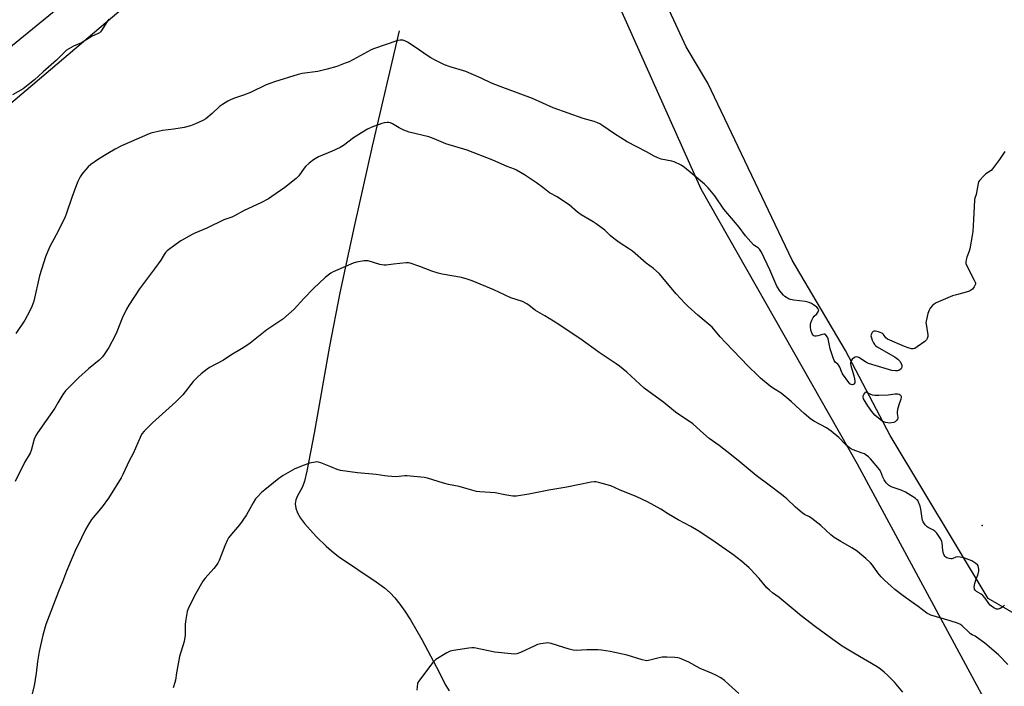
# Model space of a CAD drawing. Units: inches. Extents: x 1279768 to 1285769, y 573448 to 577448.
# Drawn here: x 1280026 to 1280513, y 576073 to 576403 of the extents above; entities that cross this region are included whole.
import ezdxf

# ---------------------------------------------------------------- set-up
doc = ezdxf.new("R2010")
doc.units = ezdxf.units.IN
doc.header["$MEASUREMENT"] = 0
for name, color, linetype in [('ELEV-Spot Elevation', 7, 'Continuous'), ('HYDRO-Single Line Stream', 4, 'Continuous'), ('NTRL-Farm Land', 3, 'Continuous'), ('NTRL-Trees', 3, 'Continuous'), ('Undefined', 1, 'Continuous')]:
    doc.layers.add(name, color=color, linetype=linetype)

msp = doc.modelspace()

# ---------------------------------------------------------------- linework, layer by layer
at = {"layer": 'ELEV-Spot Elevation'}
msp.add_point((1280502.37, 576152.97, 588.94), dxfattribs=at)
at = {"layer": 'HYDRO-Single Line Stream'}
msp.add_lwpolyline([(1280213.6, 576398.04), (1280200.31, 576340.85), (1280191.35, 576301.13), (1280184.31, 576268.27), (1280179.15, 576241.87), (1280171.61, 576198.82), (1280167.93, 576180), (1280166.72, 576175.07), (1280165.76, 576172.15), (1280163.24, 576167.45), (1280162.46, 576165.7), (1280162.17, 576163.73), (1280162.51, 576161.61), (1280163.37, 576159.37), (1280164.86, 576156.74), (1280166.78, 576154.08), (1280169.54, 576150.82), (1280172.75, 576147.46), (1280177.45, 576142.88), (1280180.19, 576140.44), (1280183.67, 576137.74), (1280202.32, 576125.2), (1280206.37, 576122.17), (1280209.25, 576119.65), (1280211.51, 576117.23), (1280214.01, 576114.1), (1280216.52, 576110.56), (1280219.22, 576106.38), (1280224.93, 576096.53), (1280232.08, 576082.91), (1280236.77, 576073.88), (1280238.43, 576071.11)], dxfattribs=at)
at = {"layer": 'NTRL-Farm Land'}
msp.add_lwpolyline([(1279768.56, 574897.64), (1279768.67, 576385.19), (1279770.8, 576382.14), (1279857.52, 576286.78), (1279870.81, 576277.99), (1279893.53, 576273.51), (1279915.19, 576277.2), (1279957.69, 576308.21), (1280077.18, 576409.55), (1280198.73, 576511.66), (1280221.72, 576521.84), (1280236.78, 576521.57), (1280253.43, 576518.42), (1280305.15, 576449.49), (1280363.13, 576319.76), (1280440.55, 576183.58), (1280513.11, 576049.12)], dxfattribs=at)
at = {"layer": 'NTRL-Trees'}
msp.add_lwpolyline([(1280534.56, 576100.05), (1280505.42, 576116.83), (1280456.81, 576197.56), (1280434.65, 576239.64), (1280408.2, 576284.37), (1280366.53, 576372.04), (1280355.85, 576389.96), (1280302.29, 576505.72), (1280278.86, 576532.63), (1280239.79, 576536.97), (1280192.92, 576522.22), (1280090.49, 576446.69), (1279967.22, 576346)], dxfattribs=at)
at = {"layer": 'Undefined'}
for points, elevation in [([(1280069.92, 576403.77), (1280069.08, 576402.58), (1280066.32, 576398.15), (1280065.78, 576397.48), (1280065.25, 576397.02), (1280064.35, 576396.49), (1280061.68, 576395.25), (1280056.31, 576392.06), (1280052.47, 576390.43), (1280048.95, 576388.31), (1280047.87, 576387.36), (1280043.97, 576383.38), (1280037.36, 576377.64), (1280033.07, 576373.68), (1280030.8, 576371.81), (1280027.52, 576369.3), (1280022.19, 576366.33)], 592), ([(1280513.53, 576338.2), (1280510.9, 576334.27), (1280507.54, 576329.57), (1280506.75, 576328.78), (1280504.2, 576327.16), (1280503.14, 576326.23), (1280501.06, 576323.9), (1280500.62, 576323.2), (1280500.33, 576322.38), (1280499.32, 576316.97), (1280498.7, 576315.03), (1280498.53, 576314.25), (1280498.44, 576310.76), (1280498.11, 576304.62), (1280497.67, 576298.59), (1280497.45, 576296.58), (1280496.26, 576290), (1280495.91, 576288.9), (1280494.72, 576285.95), (1280494.41, 576284.61), (1280494.28, 576283.53), (1280494.36, 576282.73), (1280494.78, 576281.64), (1280498.44, 576274.52), (1280498.89, 576273.48), (1280499.02, 576272.96), (1280499, 576272.45), (1280498.82, 576271.94), (1280498.41, 576271.19), (1280497.55, 576270.03), (1280497.14, 576269.65), (1280496.66, 576269.37), (1280495.58, 576268.98), (1280489.68, 576267.33), (1280487.74, 576266.69), (1280479.6, 576263.26), (1280478.59, 576262.7), (1280477.75, 576261.94), (1280476.63, 576260.62), (1280476.05, 576259.64), (1280475.5, 576257.95), (1280474.57, 576254.17), (1280474.52, 576253.59), (1280474.56, 576252.76), (1280475.4, 576247.42), (1280475.39, 576246.59), (1280475.12, 576245.63), (1280474.75, 576244.99), (1280473.95, 576244.2), (1280470.17, 576241.43), (1280468.97, 576240.69), (1280468.21, 576240.5), (1280467.41, 576240.58), (1280465.76, 576241.01), (1280463.84, 576241.64), (1280455.47, 576245.3), (1280454.61, 576245.95), (1280453.53, 576247.64), (1280453.16, 576248.01), (1280452.69, 576248.3), (1280451.04, 576248.93), (1280449.63, 576249.31), (1280448.85, 576249.29), (1280448.44, 576249.08), (1280447.91, 576248.57), (1280447.5, 576247.94), (1280447.34, 576247.48), (1280447.31, 576246.99), (1280447.52, 576245.98), (1280447.94, 576244.73), (1280448.49, 576243.54), (1280449.06, 576242.66), (1280449.65, 576242.08), (1280450.38, 576241.58), (1280459.24, 576236.38), (1280460.68, 576235.41), (1280461.58, 576234.36), (1280462.41, 576232.91), (1280462.6, 576232.41), (1280462.67, 576231.92), (1280462.63, 576231.46), (1280462.49, 576231.03), (1280462.22, 576230.63), (1280461.8, 576230.28), (1280461.06, 576229.86), (1280460.52, 576229.65), (1280459.37, 576229.54), (1280457.62, 576229.8), (1280446.01, 576233.31), (1280444.7, 576233.93), (1280442.57, 576235.43), (1280441.32, 576236.16), (1280440.3, 576236.52), (1280439.56, 576236.45), (1280438.62, 576235.95), (1280438, 576235.42), (1280437.45, 576234.54), (1280437.18, 576233.57), (1280437.17, 576233.04), (1280437.32, 576232.19), (1280438.87, 576227.11), (1280439.21, 576225.64), (1280439.37, 576224.48), (1280439.24, 576223.69), (1280438.82, 576223.07), (1280438.43, 576222.8), (1280438.21, 576222.75), (1280437.52, 576222.83), (1280436.87, 576223.25), (1280436.3, 576223.88), (1280433.23, 576228.19), (1280432.69, 576229.21), (1280431.91, 576231.38), (1280431.39, 576232.32), (1280430.86, 576232.89), (1280429.64, 576233.86), (1280429.02, 576234.71), (1280428.51, 576236.03), (1280427.14, 576240.45), (1280426.05, 576245.43), (1280425.74, 576246.21), (1280425.2, 576247.1), (1280424.71, 576247.6), (1280424.52, 576247.7), (1280424.05, 576247.75), (1280423.25, 576247.62), (1280420.96, 576246.98), (1280420.1, 576246.85), (1280419.56, 576246.85), (1280419.09, 576247.01), (1280418.7, 576247.31), (1280418.2, 576247.91), (1280417.96, 576248.38), (1280417.59, 576249.69), (1280417.36, 576251.38), (1280417.32, 576252.49), (1280417.47, 576253.33), (1280417.98, 576254.72), (1280418.66, 576256.03), (1280419.21, 576256.69), (1280420.48, 576257.86), (1280421.12, 576258.79), (1280421.33, 576259.28), (1280421.43, 576259.76), (1280421.4, 576259.99), (1280421.21, 576260.39), (1280420.47, 576261.13), (1280418.88, 576262.32), (1280417.83, 576262.94), (1280416.78, 576263.41), (1280415.96, 576263.68), (1280414.79, 576263.92), (1280409.18, 576264.65), (1280407.49, 576264.98), (1280406.45, 576265.35), (1280405.49, 576265.85), (1280404.6, 576266.45), (1280403.97, 576267.04), (1280402.11, 576269.27), (1280400.74, 576271.59), (1280397.26, 576279.7), (1280393.03, 576288.34), (1280392.16, 576289.79), (1280391.46, 576290.44), (1280389.8, 576291.51), (1280389.14, 576292.07), (1280385.23, 576296.52), (1280382.01, 576300.78), (1280379.2, 576304), (1280374.5, 576309.62), (1280369.97, 576316.32), (1280366.74, 576320.21), (1280364.8, 576322.03), (1280358.72, 576327.22), (1280354.96, 576330.33), (1280353.28, 576331.4), (1280349.92, 576333.02), (1280348.64, 576333.39), (1280343.47, 576334.47), (1280341.83, 576335.09), (1280339.96, 576335.95), (1280336.07, 576338.06), (1280326.61, 576342.98), (1280320.24, 576346.99), (1280314.1, 576351.28), (1280313.1, 576351.86), (1280311.84, 576352.45), (1280310.22, 576353.04), (1280304.8, 576354.62), (1280289.99, 576359.8), (1280279.76, 576364.49), (1280263.67, 576370.35), (1280259.43, 576372.11), (1280254.28, 576374.49), (1280246.71, 576377.76), (1280245.07, 576378.34), (1280238.99, 576380.16), (1280236.04, 576381.2), (1280231.23, 576383.6), (1280229.42, 576384.59), (1280227.5, 576385.8), (1280222.06, 576389.53), (1280217.79, 576392.3), (1280216.49, 576393.02), (1280215.45, 576393.33), (1280214.13, 576393.39), (1280212.99, 576393.15), (1280200.92, 576389.1), (1280199.73, 576388.56), (1280196.2, 576386.53), (1280188.9, 576382.69), (1280186.99, 576381.9), (1280182.82, 576380.36), (1280177.94, 576378.96), (1280173.39, 576377.9), (1280165.7, 576376.78), (1280163.58, 576376.35), (1280151.92, 576372.78), (1280150.04, 576372.13), (1280147.78, 576371.19), (1280140.1, 576367.5), (1280136.51, 576366.08), (1280132.2, 576364.62), (1280130.08, 576363.74), (1280128.79, 576363.12), (1280126.11, 576361.47), (1280124.7, 576360.49), (1280121.01, 576357.08), (1280117.98, 576354.47), (1280116.48, 576353.6), (1280112.8, 576351.88), (1280110.38, 576350.98), (1280107.24, 576350.08), (1280102.05, 576349.29), (1280096.53, 576348.62), (1280090.74, 576347.3), (1280088.79, 576346.55), (1280076.2, 576341.01), (1280072.95, 576339.37), (1280069.35, 576337.24), (1280064.78, 576334.34), (1280060.96, 576331.71), (1280059.69, 576330.56), (1280057.34, 576328.02), (1280056.64, 576327.11), (1280055.75, 576325.62), (1280054.52, 576323.31), (1280053.85, 576321.69), (1280051.53, 576315.37), (1280049, 576307.68), (1280048.11, 576305.36), (1280043.88, 576297.01), (1280040.56, 576290.81), (1280038.54, 576286.07), (1280035.6, 576276.72), (1280032.7, 576264.17), (1280031.71, 576261.45), (1280030.82, 576259.31), (1280028.32, 576254.78), (1280023.87, 576248.07)], 590), ([(1280513.48, 576113.52), (1280512.61, 576112.76), (1280511.35, 576112.01), (1280510.3, 576111.63), (1280509.51, 576111.69), (1280508.2, 576112.27), (1280506.94, 576113.05), (1280506.29, 576113.61), (1280505.6, 576114.5), (1280503.86, 576117.1), (1280502.77, 576118.42), (1280501.87, 576119.11), (1280499.64, 576120.44), (1280499.06, 576120.91), (1280498.65, 576121.46), (1280498.51, 576121.93), (1280498.48, 576122.72), (1280498.69, 576124.35), (1280499.05, 576125.48), (1280500.44, 576129.08), (1280500.8, 576130.49), (1280500.77, 576131.35), (1280500.61, 576132.22), (1280500.36, 576133.04), (1280500.1, 576133.53), (1280499.27, 576134.31), (1280497.23, 576135.55), (1280495.92, 576136.11), (1280493.79, 576136.82), (1280491.54, 576137.3), (1280490.15, 576137.45), (1280489.36, 576137.33), (1280487.87, 576136.71), (1280487.37, 576136.62), (1280486.83, 576136.62), (1280485.99, 576136.77), (1280484.92, 576137.1), (1280484.42, 576137.36), (1280483.88, 576137.82), (1280483.47, 576138.4), (1280483.19, 576139.19), (1280482.94, 576140.6), (1280482.62, 576144.41), (1280482.43, 576145.2), (1280481.9, 576146.24), (1280479.87, 576149.17), (1280478.94, 576150.3), (1280478, 576150.97), (1280475.64, 576152.05), (1280475.06, 576152.41), (1280474.14, 576153.39), (1280473.21, 576154.85), (1280472.88, 576155.64), (1280472.68, 576156.49), (1280471.99, 576161.16), (1280471.7, 576162.6), (1280470.86, 576164.65), (1280470.44, 576165.36), (1280470.08, 576165.78), (1280469.21, 576166.5), (1280467.06, 576167.97), (1280464.37, 576169.59), (1280462.34, 576170.46), (1280457.76, 576172), (1280457, 576172.38), (1280456.06, 576173.02), (1280454.81, 576174.19), (1280453.83, 576175.65), (1280453.19, 576176.94), (1280452.17, 576179.58), (1280451.53, 576180.71), (1280447.08, 576186.06), (1280446.07, 576187.1), (1280444.98, 576187.9), (1280444.04, 576188.45), (1280442.94, 576188.91), (1280438.43, 576190.51), (1280437.64, 576190.9), (1280436.68, 576191.55), (1280434.64, 576193.19), (1280431.39, 576196.62), (1280427.58, 576199.83), (1280425.27, 576201.34), (1280419.32, 576204.57), (1280417.6, 576205.71), (1280414.15, 576208.48), (1280408.02, 576214.32), (1280406.71, 576215.47), (1280402.82, 576218.49), (1280399.03, 576220.87), (1280397.43, 576221.97), (1280392.63, 576226.04), (1280391.1, 576227.44), (1280386.74, 576231.75), (1280375.06, 576243.83), (1280372.67, 576246.47), (1280368.59, 576251.21), (1280365.77, 576253.79), (1280361.63, 576257.23), (1280356.82, 576261.52), (1280355.12, 576263.17), (1280350.8, 576267.71), (1280342.34, 576277.77), (1280339.55, 576280.3), (1280336.02, 576282.97), (1280329.21, 576288.79), (1280327.78, 576289.83), (1280322.63, 576293.22), (1280320.04, 576295.13), (1280318.22, 576296.59), (1280315.45, 576299.25), (1280311.21, 576302.46), (1280309.75, 576303.39), (1280303.82, 576306.79), (1280301.99, 576308.19), (1280297.79, 576311.74), (1280296.61, 576312.61), (1280291.97, 576315.71), (1280288.07, 576317.83), (1280287.27, 576318.41), (1280284.87, 576320.4), (1280281.75, 576322.66), (1280275.67, 576326.68), (1280271.71, 576328.93), (1280270.7, 576329.4), (1280267.08, 576330.82), (1280260.12, 576333.91), (1280247.37, 576338.9), (1280236.76, 576342.09), (1280231.02, 576344.48), (1280228.38, 576345.42), (1280218.68, 576347.84), (1280217.25, 576348.27), (1280215.94, 576348.84), (1280213.64, 576350), (1280210.39, 576351.92), (1280209.36, 576352.41), (1280208.59, 576352.58), (1280207.74, 576352.58), (1280206.29, 576352.38), (1280205.14, 576352.13), (1280200.17, 576350.24), (1280198.03, 576349.25), (1280194.96, 576347.5), (1280191.04, 576345.01), (1280186.04, 576341.25), (1280184.4, 576340.17), (1280180.47, 576338.33), (1280173.76, 576335.52), (1280171.24, 576334.06), (1280169.13, 576332.4), (1280167.36, 576330.81), (1280166.63, 576329.9), (1280163.92, 576326.11), (1280162.72, 576324.86), (1280157, 576320.41), (1280150.65, 576315.88), (1280148.96, 576314.76), (1280145.11, 576312.73), (1280136.98, 576309.03), (1280132.09, 576306.29), (1280130.82, 576305.76), (1280126.84, 576304.38), (1280118.46, 576300.3), (1280112.5, 576297.78), (1280111.17, 576297.16), (1280105.63, 576294.02), (1280103.32, 576292.39), (1280098.79, 576288.96), (1280097.98, 576288.14), (1280097.29, 576287.24), (1280095.62, 576284.4), (1280092.58, 576280.05), (1280089.46, 576276.23), (1280085, 576270.26), (1280079.75, 576262.15), (1280078.63, 576260.13), (1280076.42, 576255.74), (1280073.87, 576249.01), (1280073.05, 576247.11), (1280069.93, 576241.2), (1280067.66, 576237.75), (1280066.75, 576236.6), (1280065.11, 576234.92), (1280059.82, 576230.57), (1280055.06, 576226.31), (1280048.42, 576219.68), (1280047.05, 576217.83), (1280044.72, 576213.8), (1280043.11, 576211.21), (1280034.49, 576198.89), (1280033.76, 576197.61), (1280032.95, 576195.71), (1280031.42, 576190.18), (1280030.94, 576188.88), (1280028.15, 576184.16), (1280023.52, 576174.85)], 588), ([(1280515.1, 576084.16), (1280510.41, 576088.97), (1280503.61, 576094.79), (1280499.6, 576097.79), (1280498.86, 576098.25), (1280497.35, 576098.97), (1280496.66, 576099.42), (1280495.56, 576100.38), (1280492.42, 576103.37), (1280491.56, 576104.03), (1280490.23, 576104.64), (1280486.56, 576105.89), (1280477.01, 576108.65), (1280475.96, 576109.1), (1280475.01, 576109.7), (1280470.66, 576112.96), (1280467.4, 576115.17), (1280463.23, 576118.2), (1280459.12, 576121.43), (1280457.33, 576122.97), (1280454.01, 576125.97), (1280452.43, 576127.68), (1280450.73, 576129.66), (1280448.07, 576133.33), (1280447.03, 576134.58), (1280444.77, 576136.75), (1280441.84, 576139.21), (1280440.44, 576140.27), (1280437.76, 576142.06), (1280432.32, 576145.05), (1280429.1, 576147.15), (1280427.48, 576148.42), (1280422.45, 576153.03), (1280418.08, 576156.56), (1280416.87, 576157.39), (1280414.35, 576158.55), (1280413.28, 576159.26), (1280409.88, 576162.16), (1280405.58, 576166.26), (1280403, 576168.46), (1280396.81, 576172.97), (1280390.41, 576177.75), (1280382.6, 576184.38), (1280378.27, 576187.95), (1280372.05, 576192.64), (1280367.11, 576196.08), (1280362.97, 576199.91), (1280359.06, 576203.31), (1280350.54, 576209.21), (1280344.72, 576213.98), (1280335.01, 576221.11), (1280326.42, 576228.98), (1280322.85, 576231.92), (1280321.16, 576233.12), (1280312.78, 576238.67), (1280307.25, 576242.7), (1280303.11, 576245.59), (1280297.85, 576249.02), (1280292.24, 576252.83), (1280285.73, 576256.89), (1280281.2, 576259.5), (1280278.05, 576261.96), (1280276.89, 576262.75), (1280274.69, 576263.93), (1280269.04, 576265.81), (1280260.59, 576269.66), (1280249.74, 576274.15), (1280247.28, 576275.06), (1280244.53, 576275.89), (1280234.91, 576277.55), (1280232.9, 576277.98), (1280229.89, 576278.95), (1280223.88, 576281.24), (1280219.1, 576282.92), (1280218.24, 576283.05), (1280217.08, 576283.03), (1280210.9, 576282.43), (1280207.15, 576281.95), (1280206.01, 576281.92), (1280204.13, 576282.31), (1280198.31, 576284.03), (1280197.47, 576284.16), (1280196.32, 576284.08), (1280192.56, 576283.36), (1280190.91, 576282.9), (1280182.09, 576279.21), (1280181.03, 576278.69), (1280179.81, 576277.92), (1280177.02, 576275.83), (1280171.28, 576270.35), (1280166.45, 576265.5), (1280161.64, 576260.19), (1280156.02, 576255.15), (1280148.13, 576249.91), (1280139.89, 576243.33), (1280138.25, 576242.12), (1280135.66, 576240.48), (1280130.32, 576237.33), (1280126.62, 576234.97), (1280119.82, 576231.21), (1280118.63, 576230.4), (1280115.65, 576228.11), (1280113.89, 576226.62), (1280111.67, 576224.3), (1280106.53, 576217.73), (1280104.97, 576216.03), (1280103.11, 576214.23), (1280091.44, 576203.94), (1280087.34, 576199.79), (1280086.26, 576198.43), (1280085.36, 576196.58), (1280081.95, 576188.72), (1280079.98, 576185.08), (1280076.82, 576178.25), (1280076, 576176.7), (1280069.72, 576166.58), (1280066.61, 576162.23), (1280061.37, 576156.09), (1280059.43, 576153.06), (1280058.26, 576151.01), (1280056.32, 576146.87), (1280053.01, 576140.15), (1280052.17, 576138.23), (1280048.97, 576130.48), (1280046.98, 576125.18), (1280045.03, 576120.4), (1280038.7, 576104.04), (1280037.22, 576098.82), (1280035.39, 576090.65), (1280034.54, 576085.71), (1280033.83, 576080), (1280032.87, 576073.73), (1280031.02, 576065.86)], 586), ([(1280463.14, 576070.47), (1280458.95, 576075.41), (1280455.51, 576079.02), (1280453.8, 576080.51), (1280452.02, 576081.88), (1280450.3, 576083.01), (1280438.8, 576089.82), (1280433.1, 576093.31), (1280428.38, 576096.55), (1280419.91, 576102.83), (1280412.76, 576108.39), (1280401.89, 576117.41), (1280398.61, 576119.74), (1280397.03, 576120.97), (1280395.81, 576122.19), (1280391.86, 576126.85), (1280389.68, 576129.3), (1280388.06, 576131.07), (1280387.01, 576132.11), (1280384.58, 576134.26), (1280383.22, 576135.35), (1280378.86, 576138.63), (1280373.52, 576142.49), (1280368.57, 576146.01), (1280361.75, 576150.4), (1280358.15, 576152.47), (1280351.85, 576155.89), (1280347.06, 576158.71), (1280343.18, 576161.12), (1280336.68, 576164.69), (1280331.35, 576167.25), (1280322.73, 576170.72), (1280318.43, 576172.73), (1280313.08, 576174.22), (1280311.09, 576174.65), (1280310.23, 576174.65), (1280308.77, 576174.45), (1280302.38, 576173.26), (1280296.72, 576172), (1280287.75, 576170.6), (1280277.85, 576168.49), (1280271.71, 576167.63), (1280269.97, 576167.54), (1280265.96, 576168.18), (1280261.19, 576169.22), (1280253.64, 576169.64), (1280251.92, 576169.87), (1280247.31, 576171.12), (1280243.42, 576172.32), (1280238.15, 576173.39), (1280235.56, 576174.03), (1280227.77, 576176.44), (1280226.06, 576176.83), (1280217.57, 576177.63), (1280216.42, 576177.59), (1280212.11, 576177.19), (1280207.97, 576177.4), (1280206.5, 576177.57), (1280202.21, 576178.31), (1280193.04, 576179.09), (1280184.69, 576180.32), (1280183.03, 576180.76), (1280179.89, 576182.11), (1280174.92, 576184.09), (1280173.8, 576184.42), (1280172.97, 576184.49), (1280171.29, 576184.3), (1280169.33, 576183.94), (1280166.58, 576182.96), (1280161.97, 576181.06), (1280156.27, 576177.83), (1280155, 576177.05), (1280154.06, 576176.38), (1280147.08, 576170.68), (1280145.52, 576169.32), (1280143.28, 576167.08), (1280142.56, 576166.18), (1280141.3, 576164.24), (1280138.05, 576158.37), (1280135.96, 576155.23), (1280134.56, 576153.39), (1280130.59, 576148.78), (1280129.21, 576146.89), (1280128.55, 576145.63), (1280127.4, 576143.03), (1280124.46, 576135.75), (1280123.84, 576134.44), (1280123.06, 576133.29), (1280121.85, 576131.75), (1280117.6, 576126.92), (1280116.51, 576125.54), (1280112.92, 576119.3), (1280109.78, 576113.29), (1280109.12, 576111.76), (1280108.7, 576110.44), (1280108.04, 576106.44), (1280107.77, 576104.13), (1280107.71, 576098.82), (1280107.19, 576095.62), (1280104.92, 576088.21), (1280103.44, 576080.13), (1280102.88, 576076.45), (1280102.65, 576075.34), (1280101.79, 576072.61)], 584), ([(1280381.8, 576069.86), (1280376.98, 576074.39), (1280374.81, 576076.29), (1280373.01, 576077.58), (1280370.46, 576078.96), (1280368.37, 576079.97), (1280362.72, 576082.22), (1280357.04, 576085.3), (1280353.34, 576087.02), (1280352.53, 576087.34), (1280351.7, 576087.57), (1280350.26, 576087.71), (1280346.16, 576087.87), (1280343.83, 576087.87), (1280342.42, 576087.6), (1280337.1, 576086.23), (1280336.26, 576086.11), (1280335.45, 576086.14), (1280334.02, 576086.48), (1280326.64, 576088.84), (1280318.23, 576090.71), (1280313.93, 576091.37), (1280312.19, 576091.51), (1280306.58, 576091.43), (1280301.33, 576091.2), (1280299.89, 576091.25), (1280297.91, 576091.74), (1280288.94, 576094.61), (1280288.1, 576094.82), (1280287.26, 576094.88), (1280283.82, 576094.48), (1280282.14, 576094.1), (1280280.78, 576093.52), (1280273.78, 576090.19), (1280271.92, 576089.56), (1280270.82, 576089.38), (1280269.05, 576089.47), (1280261.06, 576090.34), (1280250.87, 576092.46), (1280249.69, 576092.5), (1280248.22, 576092.32), (1280240.57, 576091.17), (1280238.85, 576090.78), (1280237.3, 576089.99), (1280231.82, 576086.64), (1280230.92, 576085.91), (1280230.16, 576085.02), (1280223.35, 576076.02), (1280222.95, 576075.26), (1280222.8, 576074.75), (1280222.36, 576071.59)], 582)]:
    msp.add_lwpolyline(points, dxfattribs=dict(at, elevation=elevation))
at = {"layer": 'Undefined', "elevation": 590}
msp.add_lwpolyline([(1280451.14, 576217.56), (1280455.76, 576217.66), (1280459.26, 576218.24), (1280460.12, 576218.31), (1280460.65, 576218.26), (1280461.34, 576218.01), (1280461.74, 576217.77), (1280462.03, 576217.45), (1280462.19, 576217.03), (1280462.23, 576216.55), (1280462.12, 576215.52), (1280461.11, 576212.78), (1280460.48, 576210.47), (1280460.25, 576209.31), (1280460.22, 576208.49), (1280460.56, 576206.55), (1280460.56, 576206.09), (1280460.38, 576205.62), (1280460.09, 576205.18), (1280459.29, 576204.44), (1280458.55, 576204.08), (1280457.48, 576203.8), (1280456.66, 576203.75), (1280455.59, 576203.85), (1280454.43, 576204.06), (1280453.6, 576204.33), (1280452.86, 576204.75), (1280451.93, 576205.45), (1280449.25, 576207.68), (1280447.79, 576209.44), (1280445.77, 576212.23), (1280444.35, 576214.46), (1280443.68, 576215.73), (1280443.4, 576216.75), (1280443.46, 576217.24), (1280443.71, 576217.84), (1280444.68, 576219.15), (1280446.7, 576218.17), (1280447.82, 576217.76), (1280449.19, 576217.6)], close=True, dxfattribs=at)

doc.saveas('drawing.dxf')
